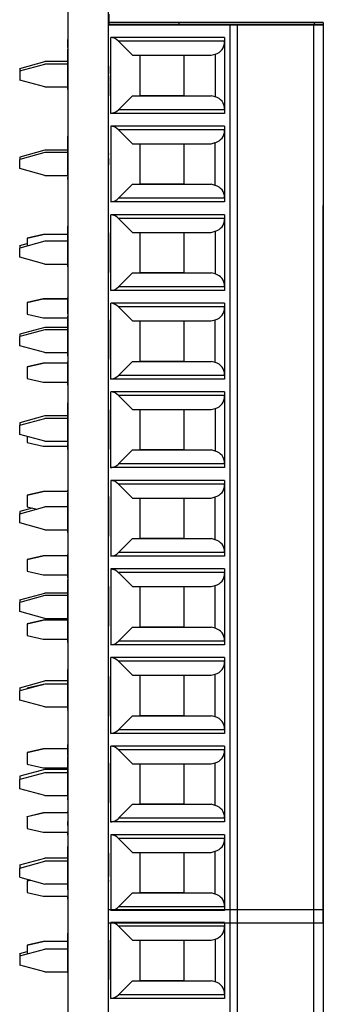
# Model space of a CAD drawing. Units: inches. Extents: x 0.1 to 14.1, y 0.1 to 9.1.
# Drawn here: x 4.2 to 4.7, y 5.6 to 7.2 of the extents above; entities that cross this region are included whole.
import ezdxf

# ---------------------------------------------------------------- set-up
doc = ezdxf.new("R2010")
doc.units = ezdxf.units.IN
doc.header["$LTSCALE"] = 0.833333
doc.header["$MEASUREMENT"] = 0

msp = doc.modelspace()

# ---------------------------------------------------------------- linework, layer by layer
at = {"color": 7, "linetype": 'Continuous', "lineweight": 25}
for p, q in [((4.2722, 7.5756), (4.2722, 3.9756)), ((4.3348, 7.5756), (4.3348, 3.9756)), ((4.3358, 7.1831), (4.3358, 7.1665)), ((4.3358, 7.1702), (4.4453, 7.1702)), ((4.5238, 7.1702), (4.3358, 7.1702)), ((4.4453, 7.1702), (4.6559, 7.1702)), ((4.4453, 7.1665), (4.4453, 7.1702)), ((4.5356, 7.1702), (4.5238, 7.1702)), ((4.6549, 7.1702), (4.5356, 7.1702)), ((4.6695, 7.1702), (4.6549, 7.1702)), ((4.6559, 7.1702), (4.6695, 7.1702)), ((4.6695, 7.1702), (4.6695, 6.8856)), ((4.3348, 7.1665), (4.4453, 7.1665)), ((4.5238, 7.1665), (4.3348, 7.1665)), ((4.4453, 7.1665), (4.6559, 7.1665)), ((4.5356, 7.1665), (4.5238, 7.1665)), ((4.5238, 7.1665), (4.5238, 5.7688)), ((4.6549, 7.1665), (4.5356, 7.1665)), ((4.5356, 7.1665), (4.5356, 5.7688)), ((4.6695, 7.1665), (4.6549, 7.1665)), ((4.6549, 5.7688), (4.6549, 7.1665)), ((4.6559, 7.1665), (4.6695, 7.1665)), ((4.6695, 7.1665), (4.6695, 5.7688)), ((4.2722, 7.1425), (4.2711, 7.1425)), ((4.2712, 7.143), (4.2722, 7.143)), ((4.2712, 7.1418), (4.2722, 7.1418)), ((4.5159, 7.1467), (4.3388, 7.1467)), ((4.3388, 7.0288), (4.3388, 7.1467)), ((4.5159, 7.141), (4.351, 7.141)), ((4.351, 7.141), (4.3728, 7.1192)), ((4.5159, 7.1467), (4.5159, 7.0288)), ((4.2712, 7.1284), (4.2722, 7.1284)), ((4.2712, 7.1229), (4.2722, 7.1229)), ((4.197, 7.0986), (4.2364, 7.1092)), ((4.2712, 7.1092), (4.2364, 7.1092)), ((4.2712, 7.1126), (4.2722, 7.1126)), ((4.3358, 7.1178), (4.3348, 7.1178)), ((4.3728, 7.1192), (4.4948, 7.1192)), ((4.384, 7.1192), (4.384, 7.0562)), ((4.4529, 7.0562), (4.4529, 7.1192)), ((4.4948, 7.1192), (4.5013, 7.121)), ((4.5013, 7.121), (4.5013, 7.0545)), ((4.197, 7.0949), (4.2364, 7.1055)), ((4.197, 7.0986), (4.197, 7.0949)), ((4.197, 7.0949), (4.197, 7.0806)), ((4.2712, 7.1055), (4.2364, 7.1055)), ((4.2712, 7.0997), (4.2722, 7.0997)), ((4.3358, 7.102), (4.3348, 7.102)), ((4.3358, 7.0933), (4.3348, 7.0933)), ((4.3358, 7.0902), (4.3358, 7.102)), ((4.2364, 7.07), (4.197, 7.0806)), ((4.2712, 7.0853), (4.2722, 7.0853)), ((4.3358, 7.0878), (4.3348, 7.0878)), ((4.3358, 7.0775), (4.3348, 7.0775)), ((4.3358, 7.0775), (4.3358, 7.0878)), ((4.2364, 7.07), (4.2712, 7.07)), ((4.2712, 7.066), (4.2722, 7.066)), ((4.2712, 7.0658), (4.2722, 7.0658)), ((4.3358, 7.0562), (4.3358, 7.076)), ((4.3358, 7.0562), (4.3348, 7.0562)), ((4.3358, 7.0554), (4.3348, 7.0554)), ((4.3728, 7.0562), (4.351, 7.0344)), ((4.3728, 7.0562), (4.384, 7.0562)), ((4.3728, 7.0562), (4.4948, 7.0562)), ((4.4529, 7.0562), (4.384, 7.0562)), ((4.4529, 7.0562), (4.4948, 7.0562)), ((4.5013, 7.0545), (4.4948, 7.0562)), ((4.5159, 7.0344), (4.351, 7.0344)), ((4.5159, 7.0288), (4.3388, 7.0288)), ((4.5159, 7.0089), (4.3388, 7.0089)), ((4.3388, 7.0089), (4.3388, 6.891)), ((4.5159, 7.0032), (4.351, 7.0032)), ((4.351, 7.0032), (4.3728, 6.9814)), ((4.5159, 7.0089), (4.5159, 6.891)), ((4.2712, 6.9934), (4.2722, 6.9934)), ((4.2712, 6.9879), (4.2722, 6.9879)), ((4.2364, 6.9714), (4.197, 6.9608)), ((4.2712, 6.9714), (4.2364, 6.9714)), ((4.2712, 6.9776), (4.2722, 6.9776)), ((4.3358, 6.9828), (4.3348, 6.9828)), ((4.3728, 6.9814), (4.4948, 6.9814)), ((4.384, 6.9814), (4.384, 6.9184)), ((4.4529, 6.9184), (4.4529, 6.9814)), ((4.4948, 6.9814), (4.5013, 6.9832)), ((4.5013, 6.9167), (4.5013, 6.9832)), ((4.2364, 6.9677), (4.197, 6.9571)), ((4.197, 6.9608), (4.197, 6.9571)), ((4.197, 6.9428), (4.197, 6.9571)), ((4.2712, 6.9677), (4.2364, 6.9677)), ((4.2712, 6.9647), (4.2722, 6.9647)), ((4.3358, 6.9664), (4.3348, 6.9664)), ((4.3358, 6.9647), (4.3348, 6.9647)), ((4.3358, 6.9583), (4.3348, 6.9583)), ((4.3358, 6.9647), (4.3358, 6.9664)), ((4.3358, 6.9488), (4.3358, 6.9583)), ((4.2364, 6.9322), (4.197, 6.9428)), ((4.2712, 6.9503), (4.2722, 6.9503)), ((4.3358, 6.9488), (4.3348, 6.9488)), ((4.3358, 6.9405), (4.3348, 6.9405)), ((4.3358, 6.9402), (4.3348, 6.9402)), ((4.3358, 6.9387), (4.3348, 6.9387)), ((4.2364, 6.9322), (4.2712, 6.9322)), ((4.2712, 6.931), (4.2722, 6.931)), ((4.2712, 6.9295), (4.2712, 6.9258)), ((4.2712, 6.9258), (4.2722, 6.9258)), ((4.3358, 6.9204), (4.3348, 6.9204)), ((4.3728, 6.9184), (4.351, 6.8967)), ((4.3728, 6.9184), (4.384, 6.9184)), ((4.3728, 6.9184), (4.4948, 6.9184)), ((4.4529, 6.9184), (4.384, 6.9184)), ((4.4529, 6.9184), (4.4948, 6.9184)), ((4.5013, 6.9167), (4.4948, 6.9184)), ((4.5159, 6.8967), (4.351, 6.8967)), ((4.5159, 6.891), (4.3388, 6.891)), ((4.6695, 6.8856), (4.6695, 6.8856)), ((4.6695, 5.7688), (4.6695, 6.8856)), ((4.6695, 5.7688), (4.6695, 6.8856)), ((4.5159, 6.8711), (4.3388, 6.8711)), ((4.3388, 6.7532), (4.3388, 6.8711)), ((4.351, 6.8654), (4.3728, 6.8436)), ((4.5159, 6.8654), (4.351, 6.8654)), ((4.5159, 6.8711), (4.5159, 6.7532)), ((4.2712, 6.8534), (4.2712, 6.8431)), ((4.2712, 6.8534), (4.2722, 6.8534)), ((4.2336, 6.8404), (4.2088, 6.8346)), ((4.2088, 6.8347), (4.2336, 6.8404)), ((4.2088, 6.8346), (4.2088, 6.8347)), ((4.2088, 6.8346), (4.2088, 6.8225)), ((4.2712, 6.8404), (4.2336, 6.8404)), ((4.2712, 6.8404), (4.2336, 6.8404)), ((4.2712, 6.8431), (4.2722, 6.8431)), ((4.2712, 6.8431), (4.2712, 6.8281)), ((4.3358, 6.8428), (4.3348, 6.8428)), ((4.3358, 6.7812), (4.3358, 6.8428)), ((4.3728, 6.8436), (4.4948, 6.8436)), ((4.384, 6.8436), (4.384, 6.7807)), ((4.4529, 6.7807), (4.4529, 6.8436)), ((4.4948, 6.8436), (4.5013, 6.8454)), ((4.5013, 6.8454), (4.5013, 6.7789)), ((4.2364, 6.8299), (4.197, 6.8193)), ((4.197, 6.823), (4.2088, 6.8262)), ((4.197, 6.823), (4.197, 6.8193)), ((4.197, 6.805), (4.197, 6.8193)), ((4.2712, 6.8299), (4.2364, 6.8299)), ((4.2712, 6.8281), (4.2722, 6.8281)), ((4.2712, 6.8281), (4.2712, 6.8179)), ((4.2712, 6.8179), (4.2722, 6.8179)), ((4.2712, 6.8179), (4.2712, 6.7918)), ((4.2364, 6.7944), (4.197, 6.805)), ((4.2364, 6.7944), (4.2712, 6.7944)), ((4.2712, 6.7918), (4.2722, 6.7918)), ((4.2712, 6.79), (4.2722, 6.79)), ((4.3358, 6.7812), (4.3348, 6.7812)), ((4.3728, 6.7807), (4.351, 6.7589)), ((4.3728, 6.7807), (4.384, 6.7807)), ((4.3728, 6.7807), (4.4948, 6.7807)), ((4.4529, 6.7807), (4.384, 6.7807)), ((4.4529, 6.7807), (4.4948, 6.7807)), ((4.5013, 6.7789), (4.4948, 6.7807)), ((4.5159, 6.7589), (4.351, 6.7589)), ((4.2336, 6.7404), (4.2088, 6.7346)), ((4.2088, 6.7347), (4.2336, 6.7404)), ((4.2088, 6.7347), (4.2336, 6.7404)), ((4.2712, 6.7404), (4.2336, 6.7404)), ((4.2712, 6.7404), (4.2336, 6.7404)), ((4.2336, 6.7404), (4.2336, 6.7404)), ((4.2336, 6.7404), (4.2712, 6.7404)), ((4.2712, 6.7425), (4.2722, 6.7425)), ((4.5159, 6.7532), (4.3388, 6.7532)), ((4.2088, 6.7346), (4.2088, 6.7347)), ((4.2088, 6.7346), (4.2088, 6.7165)), ((4.2712, 6.7393), (4.2722, 6.7393)), ((4.2712, 6.7332), (4.2722, 6.7332)), ((4.2712, 6.7256), (4.2722, 6.7256)), ((4.5159, 6.7333), (4.3388, 6.7333)), ((4.3388, 6.6154), (4.3388, 6.7333)), ((4.351, 6.7276), (4.3728, 6.7058)), ((4.5159, 6.7276), (4.351, 6.7276)), ((4.5159, 6.7333), (4.5159, 6.6154)), ((4.2088, 6.7165), (4.2336, 6.7108)), ((4.2336, 6.7108), (4.2712, 6.7108)), ((4.2712, 6.7171), (4.2722, 6.7171)), ((4.2712, 6.7134), (4.2722, 6.7134)), ((4.2364, 6.6958), (4.197, 6.6852)), ((4.2712, 6.6958), (4.2364, 6.6958)), ((4.2712, 6.7071), (4.2722, 6.7071)), ((4.3358, 6.7078), (4.3348, 6.7078)), ((4.3358, 6.6462), (4.3358, 6.7078)), ((4.3728, 6.7058), (4.4948, 6.7058)), ((4.384, 6.7058), (4.384, 6.6429)), ((4.4529, 6.6429), (4.4529, 6.7058)), ((4.4948, 6.7058), (4.5013, 6.7076)), ((4.5013, 6.6411), (4.5013, 6.7076)), ((4.2364, 6.6921), (4.197, 6.6815)), ((4.197, 6.6852), (4.197, 6.6815)), ((4.197, 6.6672), (4.197, 6.6815)), ((4.2712, 6.6921), (4.2364, 6.6921)), ((4.2712, 6.6822), (4.2722, 6.6822)), ((4.2364, 6.6566), (4.197, 6.6672)), ((4.2364, 6.6566), (4.2712, 6.6566)), ((4.2712, 6.6573), (4.2722, 6.6573)), ((4.2712, 6.651), (4.2722, 6.651)), ((4.2712, 6.65), (4.2722, 6.65)), ((4.2336, 6.6404), (4.2088, 6.6346)), ((4.2088, 6.6347), (4.2336, 6.6404)), ((4.2088, 6.6346), (4.2088, 6.6347)), ((4.2088, 6.6346), (4.2088, 6.6165)), ((4.2712, 6.6404), (4.2336, 6.6404)), ((4.2712, 6.6404), (4.2336, 6.6404)), ((4.2712, 6.6425), (4.2712, 6.6365)), ((4.2712, 6.6425), (4.2722, 6.6425)), ((4.2712, 6.6365), (4.2722, 6.6365)), ((4.2712, 6.6365), (4.2712, 6.6276)), ((4.3358, 6.6462), (4.3348, 6.6462)), ((4.3358, 6.6454), (4.3348, 6.6454)), ((4.3728, 6.6429), (4.351, 6.6211)), ((4.3728, 6.6429), (4.384, 6.6429)), ((4.3728, 6.6429), (4.4948, 6.6429)), ((4.4529, 6.6429), (4.384, 6.6429)), ((4.4529, 6.6429), (4.4948, 6.6429)), ((4.5013, 6.6411), (4.4948, 6.6429)), ((4.2712, 6.6276), (4.2722, 6.6276)), ((4.2712, 6.6276), (4.2712, 6.6215)), ((4.2712, 6.6215), (4.2722, 6.6215)), ((4.2712, 6.6215), (4.2712, 6.6061)), ((4.5159, 6.6211), (4.351, 6.6211)), ((4.2088, 6.6165), (4.2336, 6.6108)), ((4.2336, 6.6108), (4.2712, 6.6108)), ((4.2712, 6.6061), (4.2722, 6.6061)), ((4.2712, 6.6057), (4.2722, 6.6057)), ((4.5159, 6.6154), (4.3388, 6.6154)), ((4.5159, 6.5955), (4.3388, 6.5955)), ((4.3388, 6.4776), (4.3388, 6.5955)), ((4.351, 6.5898), (4.3728, 6.5681)), ((4.5159, 6.5898), (4.351, 6.5898)), ((4.5159, 6.5955), (4.5159, 6.4776)), ((4.2712, 6.5784), (4.2712, 6.5168)), ((4.2712, 6.5784), (4.2722, 6.5784)), ((4.2364, 6.558), (4.197, 6.5474)), ((4.2712, 6.558), (4.2364, 6.558)), ((4.3358, 6.5678), (4.3348, 6.5678)), ((4.3358, 6.5062), (4.3358, 6.5678)), ((4.3728, 6.5681), (4.4948, 6.5681)), ((4.384, 6.5681), (4.384, 6.5051)), ((4.4529, 6.5051), (4.4529, 6.5681)), ((4.4948, 6.5681), (4.5013, 6.5698)), ((4.5013, 6.5698), (4.5013, 6.5033)), ((4.197, 6.5437), (4.2364, 6.5543)), ((4.197, 6.5474), (4.197, 6.5437)), ((4.197, 6.5294), (4.197, 6.5437)), ((4.2712, 6.5543), (4.2364, 6.5543)), ((4.2364, 6.5188), (4.197, 6.5294)), ((4.2088, 6.5262), (4.2088, 6.5165)), ((4.2088, 6.5165), (4.2336, 6.5108)), ((4.2336, 6.5108), (4.2712, 6.5108)), ((4.2364, 6.5188), (4.2712, 6.5188)), ((4.2712, 6.5168), (4.2722, 6.5168)), ((4.2712, 6.5153), (4.2712, 6.5094)), ((4.2712, 6.5094), (4.2722, 6.5094)), ((4.2712, 6.5061), (4.2722, 6.5061)), ((4.2712, 6.5057), (4.2722, 6.5057)), ((4.3358, 6.5062), (4.3348, 6.5062)), ((4.3728, 6.5051), (4.351, 6.4833)), ((4.3728, 6.5051), (4.384, 6.5051)), ((4.3728, 6.5051), (4.4948, 6.5051)), ((4.4529, 6.5051), (4.384, 6.5051)), ((4.4529, 6.5051), (4.4948, 6.5051)), ((4.5013, 6.5033), (4.4948, 6.5051)), ((4.5159, 6.4833), (4.351, 6.4833)), ((4.5159, 6.4776), (4.3388, 6.4776)), ((4.5159, 6.4577), (4.3388, 6.4577)), ((4.3388, 6.4577), (4.3388, 6.3398)), ((4.351, 6.452), (4.3728, 6.4303)), ((4.5159, 6.452), (4.351, 6.452)), ((4.5159, 6.4577), (4.5159, 6.3398)), ((4.2336, 6.4404), (4.2088, 6.4346)), ((4.2088, 6.4347), (4.2336, 6.4404)), ((4.2088, 6.4346), (4.2088, 6.4347)), ((4.2088, 6.4346), (4.2088, 6.4165)), ((4.2712, 6.4404), (4.2336, 6.4404)), ((4.2712, 6.4404), (4.2336, 6.4404)), ((4.2712, 6.4425), (4.2712, 6.4399)), ((4.2712, 6.4425), (4.2722, 6.4425)), ((4.2712, 6.4384), (4.2722, 6.4384)), ((4.2712, 6.4216), (4.2722, 6.4216)), ((4.3358, 6.4328), (4.3348, 6.4328)), ((4.3358, 6.3712), (4.3358, 6.4328)), ((4.3728, 6.4303), (4.4948, 6.4303)), ((4.384, 6.4303), (4.384, 6.3673)), ((4.4529, 6.3673), (4.4529, 6.4303)), ((4.4948, 6.4303), (4.5013, 6.432)), ((4.5013, 6.3655), (4.5013, 6.432)), ((4.197, 6.4059), (4.2364, 6.4165)), ((4.2163, 6.4148), (4.197, 6.4096)), ((4.197, 6.4096), (4.197, 6.4059)), ((4.197, 6.3916), (4.197, 6.4059)), ((4.2088, 6.4165), (4.2238, 6.4131)), ((4.2712, 6.4165), (4.2364, 6.4165)), ((4.2712, 6.4062), (4.2722, 6.4062)), ((4.2364, 6.381), (4.197, 6.3916)), ((4.2712, 6.3886), (4.2722, 6.3886)), ((4.2712, 6.3886), (4.2712, 6.3768)), ((4.2364, 6.381), (4.2712, 6.381)), ((4.2712, 6.3768), (4.2722, 6.3768)), ((4.2712, 6.3758), (4.2722, 6.3758)), ((4.3358, 6.3712), (4.3348, 6.3712)), ((4.3728, 6.3673), (4.351, 6.3455)), ((4.3728, 6.3673), (4.384, 6.3673)), ((4.3728, 6.3673), (4.4948, 6.3673)), ((4.4529, 6.3673), (4.384, 6.3673)), ((4.4529, 6.3673), (4.4948, 6.3673)), ((4.5013, 6.3655), (4.4948, 6.3673)), ((4.6695, 6.2943), (4.6695, 6.3573)), ((4.2712, 6.3425), (4.2722, 6.3425)), ((4.5159, 6.3455), (4.351, 6.3455)), ((4.2336, 6.3404), (4.2088, 6.3346)), ((4.2088, 6.3347), (4.2336, 6.3404)), ((4.2088, 6.3346), (4.2088, 6.3347)), ((4.2088, 6.3346), (4.2088, 6.3165)), ((4.2712, 6.3404), (4.2336, 6.3404)), ((4.2712, 6.3404), (4.2336, 6.3404)), ((4.2712, 6.3326), (4.2722, 6.3326)), ((4.5159, 6.3398), (4.3388, 6.3398)), ((4.2088, 6.3165), (4.2336, 6.3108)), ((4.2336, 6.3108), (4.2712, 6.3108)), ((4.2712, 6.3235), (4.2722, 6.3235)), ((4.2712, 6.3131), (4.2722, 6.3131)), ((4.2712, 6.3131), (4.2712, 6.3061)), ((4.5159, 6.32), (4.3388, 6.32)), ((4.3388, 6.32), (4.3388, 6.202)), ((4.5159, 6.3143), (4.351, 6.3143)), ((4.351, 6.3143), (4.3728, 6.2925)), ((4.5159, 6.32), (4.5159, 6.202)), ((4.2712, 6.3061), (4.2722, 6.3061)), ((4.2712, 6.3034), (4.2722, 6.3034)), ((4.2712, 6.2979), (4.2722, 6.2979)), ((4.197, 6.2718), (4.2364, 6.2824)), ((4.2712, 6.2824), (4.2364, 6.2824)), ((4.2712, 6.2876), (4.2722, 6.2876)), ((4.3358, 6.2928), (4.3348, 6.2928)), ((4.3358, 6.2312), (4.3358, 6.2928)), ((4.3728, 6.2925), (4.4948, 6.2925)), ((4.384, 6.2925), (4.384, 6.2295)), ((4.4529, 6.2295), (4.4529, 6.2925)), ((4.4948, 6.2925), (4.5013, 6.2942)), ((4.5013, 6.2277), (4.5013, 6.2942)), ((4.2364, 6.2787), (4.197, 6.2681)), ((4.197, 6.2718), (4.197, 6.2681)), ((4.197, 6.2538), (4.197, 6.2681)), ((4.2712, 6.2787), (4.2364, 6.2787)), ((4.2712, 6.2747), (4.2722, 6.2747)), ((4.2364, 6.2432), (4.197, 6.2538)), ((4.2712, 6.2603), (4.2722, 6.2603)), ((4.2336, 6.2404), (4.2088, 6.2346)), ((4.2088, 6.2347), (4.2336, 6.2404)), ((4.2088, 6.2346), (4.2088, 6.2347)), ((4.2088, 6.2346), (4.2088, 6.2165)), ((4.2712, 6.2404), (4.2336, 6.2404)), ((4.2712, 6.2404), (4.2336, 6.2404)), ((4.2364, 6.2432), (4.2712, 6.2432)), ((4.2712, 6.241), (4.2722, 6.241)), ((4.2712, 6.2393), (4.2722, 6.2393)), ((4.2712, 6.2332), (4.2722, 6.2332)), ((4.2712, 6.2256), (4.2722, 6.2256)), ((4.3358, 6.2312), (4.3348, 6.2312)), ((4.3358, 6.2304), (4.3348, 6.2304)), ((4.3728, 6.2295), (4.351, 6.2077)), ((4.3728, 6.2295), (4.384, 6.2295)), ((4.3728, 6.2295), (4.4948, 6.2295)), ((4.4529, 6.2295), (4.384, 6.2295)), ((4.4529, 6.2295), (4.4948, 6.2295)), ((4.5013, 6.2277), (4.4948, 6.2295)), ((4.2088, 6.2165), (4.2336, 6.2108)), ((4.2336, 6.2108), (4.2712, 6.2108)), ((4.2712, 6.2171), (4.2722, 6.2171)), ((4.2712, 6.2057), (4.2722, 6.2057)), ((4.5159, 6.2077), (4.351, 6.2077)), ((4.5159, 6.202), (4.3388, 6.202)), ((4.5159, 6.1822), (4.3388, 6.1822)), ((4.3388, 6.0642), (4.3388, 6.1822)), ((4.5159, 6.1765), (4.351, 6.1765)), ((4.351, 6.1765), (4.3728, 6.1547)), ((4.5159, 6.1822), (4.5159, 6.0642)), ((4.2712, 6.1634), (4.2712, 6.1626)), ((4.2712, 6.1634), (4.2722, 6.1634)), ((4.2712, 6.1626), (4.2722, 6.1626)), ((4.2712, 6.1626), (4.2712, 6.1247)), ((4.197, 6.1353), (4.2364, 6.1458)), ((4.2712, 6.1458), (4.2364, 6.1458)), ((4.3358, 6.1528), (4.3348, 6.1528)), ((4.3358, 6.0912), (4.3358, 6.1528)), ((4.3728, 6.1547), (4.4948, 6.1547)), ((4.384, 6.1547), (4.384, 6.0917)), ((4.4529, 6.0917), (4.4529, 6.1547)), ((4.4948, 6.1547), (4.5013, 6.1564)), ((4.5013, 6.0899), (4.5013, 6.1564)), ((4.2364, 6.1409), (4.197, 6.1303)), ((4.197, 6.1353), (4.197, 6.1303)), ((4.197, 6.116), (4.197, 6.1303)), ((4.2336, 6.1404), (4.2088, 6.1346)), ((4.2088, 6.1347), (4.2336, 6.1404)), ((4.2088, 6.1346), (4.2088, 6.1347)), ((4.2088, 6.1346), (4.2088, 6.1335)), ((4.2344, 6.1404), (4.2336, 6.1404)), ((4.2347, 6.1404), (4.2336, 6.1404)), ((4.2712, 6.1409), (4.2364, 6.1409)), ((4.2364, 6.1055), (4.197, 6.116)), ((4.2712, 6.1247), (4.2722, 6.1247)), ((4.2712, 6.1247), (4.2712, 6.1144)), ((4.2712, 6.1144), (4.2722, 6.1144)), ((4.2712, 6.1144), (4.2712, 6.1018)), ((4.2364, 6.1055), (4.2712, 6.1055)), ((4.2712, 6.1018), (4.2722, 6.1018)), ((4.2712, 6.1003), (4.2712, 6.1)), ((4.2712, 6.1), (4.2722, 6.1)), ((4.3358, 6.0912), (4.3348, 6.0912)), ((4.3728, 6.0917), (4.351, 6.0699)), ((4.3728, 6.0917), (4.384, 6.0917)), ((4.3728, 6.0917), (4.4948, 6.0917)), ((4.4529, 6.0917), (4.384, 6.0917)), ((4.4529, 6.0917), (4.4948, 6.0917)), ((4.5013, 6.0899), (4.4948, 6.0917)), ((4.5159, 6.0699), (4.351, 6.0699)), ((4.5159, 6.0642), (4.3388, 6.0642)), ((4.6695, 6.0573), (4.6695, 6.0573)), ((4.2336, 6.0404), (4.2088, 6.0346)), ((4.2088, 6.0347), (4.2336, 6.0404)), ((4.2712, 6.0404), (4.2336, 6.0404)), ((4.2712, 6.0404), (4.2336, 6.0404)), ((4.2712, 6.0471), (4.2722, 6.0471)), ((4.2712, 6.0471), (4.2712, 6.0425)), ((4.2712, 6.0425), (4.2712, 6.0421)), ((4.2712, 6.0425), (4.2722, 6.0425)), ((4.2712, 6.0421), (4.2722, 6.0421)), ((4.2712, 6.0421), (4.2712, 6.0351)), ((4.2712, 6.0351), (4.2722, 6.0351)), ((4.2712, 6.0351), (4.2712, 6.0299)), ((4.5159, 6.0444), (4.3388, 6.0444)), ((4.3388, 5.9264), (4.3388, 6.0444)), ((4.351, 6.0387), (4.3728, 6.0169)), ((4.5159, 6.0387), (4.351, 6.0387)), ((4.5159, 6.0444), (4.5159, 5.9264)), ((4.2088, 6.0346), (4.2088, 6.0347)), ((4.2088, 6.0346), (4.2088, 6.0165)), ((4.2712, 6.0299), (4.2722, 6.0299)), ((4.2712, 6.0284), (4.2712, 6.0276)), ((4.2712, 6.0284), (4.2722, 6.0284)), ((4.2712, 6.0276), (4.2722, 6.0276)), ((4.2712, 6.0276), (4.2712, 6.0158)), ((4.2364, 6.008), (4.197, 5.9975)), ((4.2088, 6.0165), (4.2336, 6.0108)), ((4.2336, 6.0108), (4.2712, 6.0108)), ((4.2712, 6.008), (4.2364, 6.008)), ((4.2712, 6.0158), (4.2722, 6.0158)), ((4.2712, 6.0158), (4.2712, 6.0071)), ((4.2712, 6.0071), (4.2722, 6.0071)), ((4.3358, 6.0178), (4.3348, 6.0178)), ((4.3358, 5.9562), (4.3358, 6.0178)), ((4.3728, 6.0169), (4.4948, 6.0169)), ((4.384, 6.0169), (4.384, 5.9539)), ((4.4529, 5.9539), (4.4529, 6.0169)), ((4.4948, 6.0169), (4.5013, 6.0186)), ((4.5013, 5.9521), (4.5013, 6.0186)), ((4.2364, 6.0031), (4.197, 5.9925)), ((4.197, 5.9975), (4.197, 5.9925)), ((4.197, 5.9782), (4.197, 5.9925)), ((4.2712, 6.0031), (4.2364, 6.0031)), ((4.2364, 5.9677), (4.197, 5.9782)), ((4.2712, 5.9871), (4.2722, 5.9871)), ((4.2712, 5.9739), (4.2722, 5.9739)), ((4.2364, 5.9677), (4.2712, 5.9677)), ((4.2712, 5.966), (4.2722, 5.966)), ((4.2712, 5.9645), (4.2712, 5.9608)), ((4.2712, 5.9608), (4.2722, 5.9608)), ((4.3358, 5.9562), (4.3348, 5.9562)), ((4.3358, 5.9554), (4.3348, 5.9554)), ((4.3728, 5.9539), (4.351, 5.9321)), ((4.3728, 5.9539), (4.384, 5.9539)), ((4.3728, 5.9539), (4.4948, 5.9539)), ((4.4529, 5.9539), (4.384, 5.9539)), ((4.4529, 5.9539), (4.4948, 5.9539)), ((4.5013, 5.9521), (4.4948, 5.9539)), ((4.6695, 5.8943), (4.6695, 5.9573)), ((4.2336, 5.9404), (4.2088, 5.9346)), ((4.2088, 5.9347), (4.2336, 5.9404)), ((4.2088, 5.9346), (4.2088, 5.9347)), ((4.2088, 5.9346), (4.2088, 5.9165)), ((4.2722, 5.9404), (4.2336, 5.9404)), ((4.2722, 5.9404), (4.2336, 5.9404)), ((4.2712, 5.9425), (4.2722, 5.9425)), ((4.5159, 5.9321), (4.351, 5.9321)), ((4.2088, 5.9165), (4.2336, 5.9108)), ((4.2712, 5.927), (4.2712, 5.9209)), ((4.2712, 5.927), (4.2722, 5.927)), ((4.2712, 5.9209), (4.2722, 5.9209)), ((4.5159, 5.9264), (4.3388, 5.9264)), ((4.2336, 5.9108), (4.2722, 5.9108)), ((4.2712, 5.9057), (4.2722, 5.9057)), ((4.5159, 5.9066), (4.3388, 5.9066)), ((4.3388, 5.9066), (4.3388, 5.7886)), ((4.351, 5.9009), (4.3728, 5.8791)), ((4.5159, 5.9009), (4.351, 5.9009)), ((4.5159, 5.9066), (4.5159, 5.7886)), ((4.2712, 5.8884), (4.2712, 5.8268)), ((4.2712, 5.8884), (4.2722, 5.8884)), ((4.197, 5.8597), (4.2364, 5.8702)), ((4.2712, 5.8702), (4.2364, 5.8702)), ((4.3358, 5.8778), (4.3348, 5.8778)), ((4.3358, 5.877), (4.3348, 5.877)), ((4.3358, 5.877), (4.3358, 5.8778)), ((4.3358, 5.8429), (4.3358, 5.877)), ((4.3728, 5.8791), (4.4948, 5.8791)), ((4.384, 5.8791), (4.384, 5.8161)), ((4.4529, 5.8161), (4.4529, 5.8791)), ((4.4948, 5.8791), (4.5013, 5.8808)), ((4.5013, 5.8143), (4.5013, 5.8808)), ((4.197, 5.8547), (4.2364, 5.8653)), ((4.197, 5.8597), (4.197, 5.8547)), ((4.197, 5.8404), (4.197, 5.8547)), ((4.2712, 5.8653), (4.2364, 5.8653)), ((4.197, 5.8404), (4.2364, 5.8299)), ((4.2088, 5.8347), (4.2139, 5.8359)), ((4.2141, 5.8358), (4.2088, 5.8346)), ((4.3358, 5.8429), (4.3348, 5.8429)), ((4.3358, 5.8415), (4.3348, 5.8415)), ((4.3358, 5.8363), (4.3348, 5.8363)), ((4.3358, 5.8415), (4.3358, 5.8429)), ((4.2088, 5.8346), (4.2088, 5.8347)), ((4.2088, 5.8346), (4.2088, 5.8165)), ((4.2712, 5.8299), (4.2364, 5.8299)), ((4.2712, 5.8268), (4.2712, 5.8209)), ((4.2712, 5.8268), (4.2722, 5.8268)), ((4.2712, 5.826), (4.2722, 5.826)), ((4.2712, 5.8209), (4.2722, 5.8209)), ((4.3358, 5.8352), (4.3348, 5.8352)), ((4.3358, 5.8338), (4.3348, 5.8338)), ((4.3358, 5.8338), (4.3358, 5.8352)), ((4.2088, 5.8165), (4.2336, 5.8108)), ((4.2336, 5.8108), (4.2722, 5.8108)), ((4.2712, 5.8108), (4.2712, 5.8061)), ((4.2712, 5.8061), (4.2722, 5.8061)), ((4.3358, 5.8154), (4.3348, 5.8154)), ((4.3728, 5.8161), (4.351, 5.7943)), ((4.3728, 5.8161), (4.384, 5.8161)), ((4.3728, 5.8161), (4.4948, 5.8161)), ((4.4529, 5.8161), (4.384, 5.8161)), ((4.4529, 5.8161), (4.4948, 5.8161)), ((4.5013, 5.8143), (4.4948, 5.8161)), ((4.5159, 5.7943), (4.351, 5.7943)), ((4.5238, 5.7897), (4.3348, 5.7897)), ((4.5159, 5.7886), (4.3388, 5.7886)), ((4.5356, 5.7897), (4.5238, 5.7897)), ((4.5238, 5.7897), (4.5238, 4.8055)), ((4.6549, 5.7897), (4.5356, 5.7897)), ((4.5356, 5.7897), (4.5356, 4.8055)), ((4.6695, 5.7897), (4.6549, 5.7897)), ((4.6549, 4.8055), (4.6549, 5.7897)), ((4.6695, 5.7897), (4.6695, 4.8055)), ((4.5238, 5.7688), (4.3348, 5.7688)), ((4.5159, 5.77), (4.3388, 5.77)), ((4.3388, 5.652), (4.3388, 5.77)), ((4.5159, 5.7643), (4.351, 5.7643)), ((4.351, 5.7643), (4.3728, 5.7425)), ((4.5159, 5.77), (4.5159, 5.652)), ((4.5356, 5.7688), (4.5238, 5.7688)), ((4.6549, 5.7688), (4.5356, 5.7688)), ((4.6695, 5.7688), (4.6549, 5.7688)), ((4.2712, 5.7542), (4.2722, 5.7542)), ((4.2712, 5.7534), (4.2722, 5.7534)), ((4.2712, 5.7534), (4.2712, 5.7431)), ((4.4948, 5.7425), (4.5013, 5.7442)), ((4.5013, 5.7442), (4.5013, 5.6777)), ((4.197, 5.7182), (4.2364, 5.7287)), ((4.2336, 5.7404), (4.2088, 5.7346)), ((4.2088, 5.7347), (4.2336, 5.7404)), ((4.2088, 5.7346), (4.2088, 5.7347)), ((4.2088, 5.7346), (4.2088, 5.7213)), ((4.2712, 5.7404), (4.2336, 5.7404)), ((4.2712, 5.7404), (4.2336, 5.7404)), ((4.2712, 5.7287), (4.2364, 5.7287)), ((4.2712, 5.7431), (4.2722, 5.7431)), ((4.2712, 5.7431), (4.2712, 5.6918)), ((4.3358, 5.7436), (4.3348, 5.7436)), ((4.3358, 5.7428), (4.3348, 5.7428)), ((4.3358, 5.6812), (4.3358, 5.7428)), ((4.3728, 5.7425), (4.4948, 5.7425)), ((4.384, 5.7425), (4.384, 5.6795)), ((4.4529, 5.6795), (4.4529, 5.7425)), ((4.197, 5.7219), (4.2088, 5.725)), ((4.197, 5.7219), (4.197, 5.7182)), ((4.197, 5.7182), (4.197, 5.7038)), ((4.2364, 5.6933), (4.197, 5.7038)), ((4.2364, 5.6933), (4.2712, 5.6933)), ((4.2712, 5.6918), (4.2722, 5.6918)), ((4.2712, 5.691), (4.2722, 5.691)), ((4.2712, 5.6908), (4.2722, 5.6908)), ((4.3358, 5.6812), (4.3348, 5.6812)), ((4.3358, 5.6804), (4.3348, 5.6804)), ((4.3728, 5.6795), (4.351, 5.6577)), ((4.3728, 5.6795), (4.384, 5.6795)), ((4.3728, 5.6795), (4.4948, 5.6795)), ((4.4529, 5.6795), (4.384, 5.6795)), ((4.4529, 5.6795), (4.4948, 5.6795)), ((4.5013, 5.6777), (4.4948, 5.6795)), ((4.5159, 5.652), (4.3388, 5.652)), ((4.5159, 5.6577), (4.351, 5.6577)), ((4.2712, 5.643), (4.2722, 5.643))]:
    msp.add_line(p, q, dxfattribs=at)
at = {"color": 8, "linetype": 'Continuous', "lineweight": 25}
msp.add_line((4.6559, 7.1665), (4.6559, 7.1702), dxfattribs=at)
at = {"color": 7, "linetype": 'Continuous', "lineweight": 25}
for centre, start, end in [((4.3371, 7.1271), 45, 85.1692), ((4.4962, 7.14), 285, 0), ((4.4962, 7.0355), 0, 75), ((4.3371, 7.0484), 274.8308, 315), ((4.3371, 6.9893), 45, 85.1692), ((4.4962, 7.0022), 285, 0), ((4.4962, 6.8977), 0, 75), ((4.3371, 6.9106), 274.8308, 315), ((4.3371, 6.8515), 45, 85.1692), ((4.4962, 6.8644), 285, 0), ((4.4962, 6.7599), 0, 75), ((4.3371, 6.7728), 274.8308, 315), ((4.3371, 6.7137), 45, 85.1692), ((4.4962, 6.7266), 285, 0), ((4.4962, 6.6221), 0, 75), ((4.3371, 6.635), 274.8308, 315), ((4.3371, 6.5759), 45, 85.1692), ((4.4962, 6.5888), 285, 0), ((4.4962, 6.4843), 0, 75), ((4.3371, 6.4972), 274.8308, 315), ((4.3371, 6.4381), 45, 85.1692), ((4.4962, 6.451), 285, 0), ((4.4962, 6.3465), 0, 75), ((4.3371, 6.3594), 274.8308, 315), ((4.3371, 6.3003), 45, 85.1692), ((4.4962, 6.3132), 285, 0), ((4.4962, 6.2087), 0, 75), ((4.3371, 6.2216), 274.8308, 315), ((4.3371, 6.1625), 45, 85.1692), ((4.4962, 6.1754), 285, 0), ((4.4962, 6.0709), 0, 75), ((4.3371, 6.0838), 274.8308, 315), ((4.3371, 6.0247), 45, 85.1692), ((4.4962, 6.0376), 285, 0), ((4.4962, 5.9331), 0, 75), ((4.3371, 5.946), 274.8308, 315), ((4.3371, 5.8869), 45, 85.1692), ((4.4962, 5.8998), 285, 0), ((4.4962, 5.7953), 0, 75), ((4.3371, 5.8082), 290.1723, 315), ((4.3371, 5.7504), 45, 69.8277), ((4.4962, 5.7633), 285, 0), ((4.4962, 5.6587), 0, 75), ((4.3371, 5.6716), 274.8308, 315)]:
    msp.add_arc(centre, 0.0197, start, end, dxfattribs=at)
for points, knots in [([(4.2712, 7.1418), (4.2712, 7.141), (4.2712, 7.1393), (4.2712, 7.135), (4.2712, 7.1322), (4.2712, 7.1314)], [0, 0, 0, 0, 0.421755, 0.844699, 1, 1, 1, 1]), ([(4.2712, 7.1284), (4.2712, 7.1282), (4.2712, 7.1277), (4.2712, 7.1244), (4.2712, 7.1229)], [0, 0, 0, 0, 0.559813, 1, 1, 1, 1]), ([(4.2712, 7.1229), (4.2712, 7.1212), (4.2712, 7.1181), (4.2712, 7.1143), (4.2712, 7.1126)], [0, 0, 0, 0, 0.5596464, 1, 1, 1, 1]), ([(4.2712, 7.1126), (4.2712, 7.111), (4.2712, 7.1079), (4.2712, 7.103), (4.2712, 7.1009), (4.2712, 7.0997)], [0, 0, 0, 0, 0.279836, 0.559843, 1, 1, 1, 1]), ([(4.2712, 7.0997), (4.2712, 7.0991), (4.2712, 7.0981), (4.2712, 7.0943), (4.2712, 7.0899), (4.2712, 7.0868), (4.2712, 7.0853)], [0, 0, 0, 0, 0.280183, 0.559766, 0.779797, 1, 1, 1, 1]), ([(4.2712, 7.0853), (4.2712, 7.0823), (4.2712, 7.0763), (4.2712, 7.07), (4.2712, 7.0665), (4.2712, 7.0662), (4.2712, 7.066)], [0, 0, 0, 0, 0.279068, 0.558812, 0.77926, 1, 1, 1, 1]), ([(4.2712, 6.9934), (4.2712, 6.9932), (4.2712, 6.9927), (4.2712, 6.9894), (4.2712, 6.9879)], [0, 0, 0, 0, 0.55981, 1, 1, 1, 1]), ([(4.2712, 6.9879), (4.2712, 6.9862), (4.2712, 6.9831), (4.2712, 6.9793), (4.2712, 6.9776)], [0, 0, 0, 0, 0.559641, 1, 1, 1, 1]), ([(4.2712, 6.9776), (4.2712, 6.976), (4.2712, 6.9729), (4.2712, 6.968), (4.2712, 6.9659), (4.2712, 6.9647)], [0, 0, 0, 0, 0.279833, 0.559844, 1, 1, 1, 1]), ([(4.2712, 6.9647), (4.2712, 6.9641), (4.2712, 6.9631), (4.2712, 6.9593), (4.2712, 6.9549), (4.2712, 6.9518), (4.2712, 6.9503)], [0, 0, 0, 0, 0.280182, 0.559762, 0.779795, 1, 1, 1, 1]), ([(4.2712, 6.9503), (4.2712, 6.9473), (4.2712, 6.9413), (4.2712, 6.935), (4.2712, 6.9315), (4.2712, 6.9312), (4.2712, 6.931)], [0, 0, 0, 0, 0.2790661, 0.5588099, 0.7792617, 1, 1, 1, 1]), ([(4.2712, 6.7918), (4.2712, 6.7916), (4.2712, 6.7899), (4.2712, 6.79), (4.2712, 6.79)], [0, 0, 0, 0, 0.14283, 1, 1, 1, 1]), ([(4.2712, 6.7425), (4.2712, 6.7424), (4.2712, 6.7422), (4.2712, 6.7402), (4.2712, 6.7393)], [0, 0, 0, 0, 0.559806, 1, 1, 1, 1]), ([(4.2712, 6.7393), (4.2712, 6.7383), (4.2712, 6.7365), (4.2712, 6.7342), (4.2712, 6.7332)], [0, 0, 0, 0, 0.559641, 1, 1, 1, 1]), ([(4.2712, 6.7332), (4.2712, 6.7323), (4.2712, 6.7304), (4.2712, 6.7275), (4.2712, 6.7263), (4.2712, 6.7256)], [0, 0, 0, 0, 0.27983, 0.559849, 1, 1, 1, 1]), ([(4.2712, 6.7256), (4.2712, 6.7252), (4.2712, 6.7246), (4.2712, 6.7224), (4.2712, 6.7198), (4.2712, 6.718), (4.2712, 6.7171)], [0, 0, 0, 0, 0.280181, 0.559766, 0.7798, 1, 1, 1, 1]), ([(4.2712, 6.7134), (4.2712, 6.7131), (4.2712, 6.7127), (4.2712, 6.7088), (4.2712, 6.7071)], [0, 0, 0, 0, 0.5597675, 1, 1, 1, 1]), ([(4.2712, 6.7071), (4.2712, 6.7027), (4.2712, 6.6948), (4.2712, 6.6861), (4.2712, 6.6822)], [0, 0, 0, 0, 0.55743, 1, 1, 1, 1]), ([(4.2712, 6.6822), (4.2712, 6.6772), (4.2712, 6.6683), (4.2712, 6.6606), (4.2712, 6.6573)], [0, 0, 0, 0, 0.561515, 1, 1, 1, 1]), ([(4.2712, 6.6573), (4.2712, 6.6552), (4.2712, 6.6515), (4.2712, 6.6512), (4.2712, 6.651)], [0, 0, 0, 0, 0.558031, 1, 1, 1, 1]), ([(4.2712, 6.5094), (4.2712, 6.5081), (4.2712, 6.506), (4.2712, 6.5058), (4.2712, 6.5057)], [0, 0, 0, 0, 0.558034, 1, 1, 1, 1]), ([(4.2712, 6.4384), (4.2712, 6.4382), (4.2712, 6.4379), (4.2712, 6.4339), (4.2712, 6.4281), (4.2712, 6.4238), (4.2712, 6.4216)], [0, 0, 0, 0, 0.280676, 0.559933, 0.7799, 1, 1, 1, 1]), ([(4.2712, 6.4216), (4.2712, 6.4185), (4.2712, 6.4128), (4.2712, 6.4082), (4.2712, 6.4062)], [0, 0, 0, 0, 0.5583259, 1, 1, 1, 1]), ([(4.2712, 6.4062), (4.2712, 6.403), (4.2712, 6.3974), (4.2712, 6.3913), (4.2712, 6.3886)], [0, 0, 0, 0, 0.560769, 1, 1, 1, 1]), ([(4.2712, 6.3425), (4.2712, 6.3424), (4.2712, 6.3422), (4.2712, 6.3399), (4.2712, 6.3364), (4.2712, 6.3339), (4.2712, 6.3326)], [0, 0, 0, 0, 0.280678, 0.559936, 0.779904, 1, 1, 1, 1]), ([(4.2712, 6.3326), (4.2712, 6.3308), (4.2712, 6.3274), (4.2712, 6.3247), (4.2712, 6.3235)], [0, 0, 0, 0, 0.558337, 1, 1, 1, 1]), ([(4.2712, 6.3235), (4.2712, 6.3216), (4.2712, 6.3183), (4.2712, 6.3147), (4.2712, 6.3131)], [0, 0, 0, 0, 0.560769, 1, 1, 1, 1]), ([(4.2712, 6.3034), (4.2712, 6.3032), (4.2712, 6.3027), (4.2712, 6.2994), (4.2712, 6.2979)], [0, 0, 0, 0, 0.559813, 1, 1, 1, 1]), ([(4.2712, 6.2979), (4.2712, 6.2962), (4.2712, 6.2931), (4.2712, 6.2893), (4.2712, 6.2876)], [0, 0, 0, 0, 0.559636, 1, 1, 1, 1]), ([(4.2712, 6.2876), (4.2712, 6.286), (4.2712, 6.2829), (4.2712, 6.278), (4.2712, 6.2759), (4.2712, 6.2747)], [0, 0, 0, 0, 0.279837, 0.559851, 1, 1, 1, 1]), ([(4.2712, 6.2747), (4.2712, 6.2741), (4.2712, 6.2731), (4.2712, 6.2693), (4.2712, 6.2649), (4.2712, 6.2618), (4.2712, 6.2603)], [0, 0, 0, 0, 0.280183, 0.559765, 0.779795, 1, 1, 1, 1]), ([(4.2712, 6.2603), (4.2712, 6.2573), (4.2712, 6.2513), (4.2712, 6.245), (4.2712, 6.2415), (4.2712, 6.2412), (4.2712, 6.241)], [0, 0, 0, 0, 0.279064, 0.55881, 0.77926, 1, 1, 1, 1]), ([(4.2712, 6.2393), (4.2712, 6.2383), (4.2712, 6.2365), (4.2712, 6.2342), (4.2712, 6.2332)], [0, 0, 0, 0, 0.559641, 1, 1, 1, 1]), ([(4.2712, 6.2332), (4.2712, 6.2323), (4.2712, 6.2304), (4.2712, 6.2275), (4.2712, 6.2263), (4.2712, 6.2256)], [0, 0, 0, 0, 0.279844, 0.559847, 1, 1, 1, 1]), ([(4.2712, 6.2256), (4.2712, 6.2252), (4.2712, 6.2246), (4.2712, 6.2224), (4.2712, 6.2198), (4.2712, 6.218), (4.2712, 6.2171)], [0, 0, 0, 0, 0.2801819, 0.559766, 0.7798002, 1, 1, 1, 1]), ([(4.2712, 6.2171), (4.2712, 6.2153), (4.2712, 6.2118), (4.2712, 6.2081), (4.2712, 6.206), (4.2712, 6.2058), (4.2712, 6.2057)], [0, 0, 0, 0, 0.279067, 0.55881, 0.779261, 1, 1, 1, 1]), ([(4.2712, 6.0071), (4.2712, 6.0067), (4.2712, 6.006), (4.2712, 6.0004), (4.2712, 5.9938), (4.2712, 5.9893), (4.2712, 5.9871)], [0, 0, 0, 0, 0.279214, 0.558817, 0.779156, 1, 1, 1, 1]), ([(4.2712, 5.9871), (4.2712, 5.9844), (4.2712, 5.9796), (4.2712, 5.9757), (4.2712, 5.9739)], [0, 0, 0, 0, 0.559434, 1, 1, 1, 1]), ([(4.2712, 5.9739), (4.2712, 5.9713), (4.2712, 5.9667), (4.2712, 5.9662), (4.2712, 5.966)], [0, 0, 0, 0, 0.558183, 1, 1, 1, 1]), ([(4.2712, 5.9425), (4.2712, 5.9425), (4.2712, 5.9423), (4.2712, 5.9408), (4.2712, 5.9404)], [0, 0, 0, 0, 0.719179, 1, 1, 1, 1]), ([(4.2712, 5.9109), (4.2712, 5.9099), (4.2712, 5.9078), (4.2712, 5.906), (4.2712, 5.9058), (4.2712, 5.9057)], [0, 0, 0, 0, 0.314863, 0.657206, 1, 1, 1, 1])]:
    msp.add_open_spline(points, degree=3, knots=knots, dxfattribs=at)

doc.saveas('drawing.dxf')
